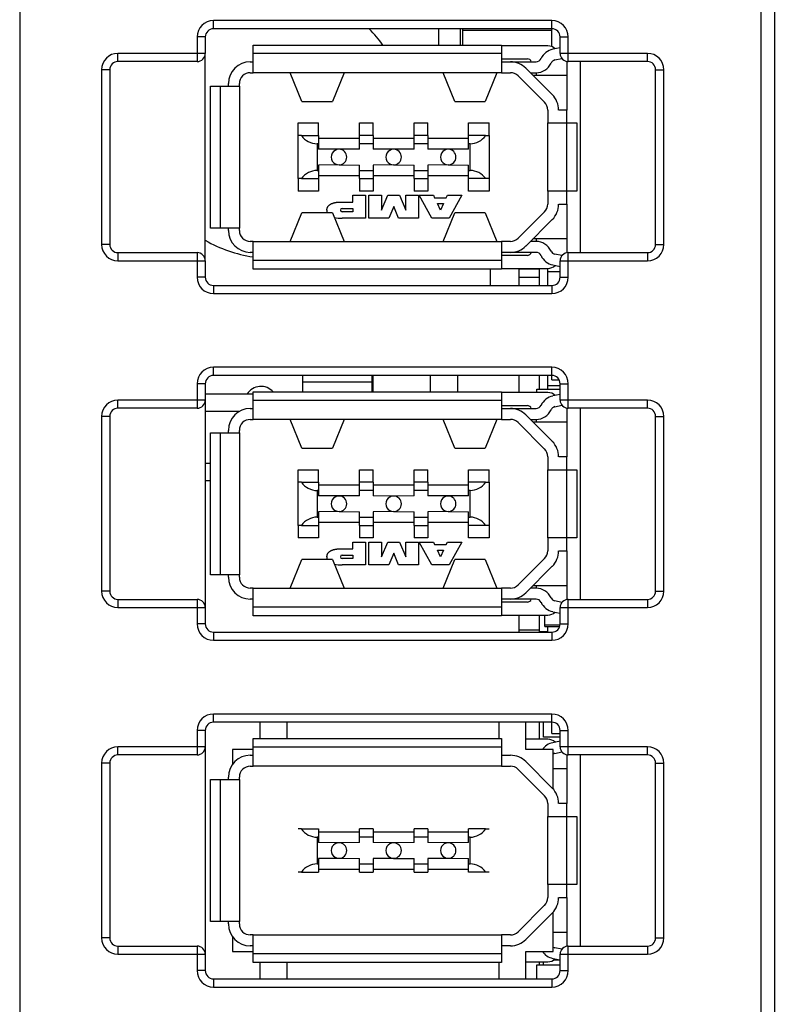
# Model space of a CAD drawing. Units: millimetres. Extents: x 0 to 420, y 0 to 297.
# Drawn here: x 153 to 164, y 125 to 140 of the extents above; entities that cross this region are included whole.
import ezdxf

# ---------------------------------------------------------------- set-up
doc = ezdxf.new("R2010")
doc.units = ezdxf.units.MM
doc.header["$MEASUREMENT"] = 0
doc.linetypes.add('DASHEDBIDOT', pattern=[12.4, 3, -3, 0.2, -3, 0.2, -3])
doc.layers.add('图层0000', color=7, linetype='Continuous', lineweight=25)

msp = doc.modelspace()

# ---------------------------------------------------------------- linework, layer by layer
at = {"layer": '图层0000', "color": 7, "linetype": 'Continuous', "lineweight": 25}
for p, q in [((152.984, 118.696), (152.984, 191.496)), ((163.837, 191.496), (163.837, 118.696)), ((164.037, 191.496), (164.037, 118.696)), ((152.977, 176.336), (152.977, 118.496)), ((155.817, 139.576), (155.817, 139.696)), ((160.777, 139.696), (155.817, 139.696)), ((160.777, 139.576), (160.777, 139.696)), ((160.777, 139.576), (155.817, 139.576)), ((159.113, 139.576), (159.113, 139.336)), ((159.437, 139.336), (159.437, 139.576)), ((159.471, 139.555), (159.471, 139.576)), ((159.471, 139.336), (159.471, 139.555)), ((159.471, 139.555), (160.775, 139.555)), ((160.775, 139.315), (160.775, 139.576)), ((155.697, 139.456), (155.577, 139.456)), ((155.577, 139.456), (155.577, 139.216)), ((155.697, 139.456), (155.697, 139.216)), ((160.897, 139.456), (161.017, 139.456)), ((160.897, 139.216), (160.897, 139.456)), ((161.017, 139.216), (161.017, 139.456)), ((154.417, 139.096), (154.417, 139.216)), ((155.577, 139.216), (154.417, 139.216)), ((155.697, 139.216), (155.577, 139.216)), ((155.577, 139.216), (155.577, 139.096)), ((155.697, 136.176), (155.697, 139.216)), ((156.397, 139.212), (156.397, 139.336)), ((156.397, 139.336), (160.037, 139.336)), ((160.037, 139.336), (160.037, 139.212)), ((160.717, 139.326), (160.037, 139.326)), ((160.897, 139.298), (160.789, 139.276)), ((161.017, 139.216), (160.897, 139.216)), ((162.177, 139.216), (161.017, 139.216)), ((161.017, 139.096), (161.017, 139.216)), ((162.177, 139.096), (162.177, 139.216)), ((155.577, 139.096), (154.417, 139.096)), ((156.357, 139.092), (156.397, 139.092)), ((156.397, 138.932), (156.397, 139.212)), ((160.037, 139.212), (156.397, 139.212)), ((160.037, 139.212), (160.037, 138.932)), ((160.037, 139.136), (160.417, 139.136)), ((160.037, 139.092), (160.17, 139.092)), ((160.177, 139.092), (160.545, 139.092)), ((160.821, 139.119), (160.924, 139.14)), ((160.997, 139.097), (160.997, 138.385)), ((162.177, 139.096), (161.017, 139.096)), ((161.197, 136.296), (161.197, 139.096)), ((154.297, 138.976), (154.177, 138.976)), ((154.177, 138.976), (154.177, 136.416)), ((154.297, 138.976), (154.297, 136.416)), ((156.357, 138.932), (156.397, 138.932)), ((160.037, 138.932), (156.397, 138.932)), ((157.113, 138.512), (156.941, 138.932)), ((157.732, 138.932), (157.56, 138.512)), ((159.353, 138.512), (159.181, 138.932)), ((159.972, 138.932), (159.8, 138.512)), ((160.037, 138.932), (160.17, 138.932)), ((160.783, 138.612), (160.397, 138.998)), ((160.463, 138.932), (160.545, 138.932)), ((160.545, 138.932), (160.545, 138.896)), ((162.297, 138.976), (162.417, 138.976)), ((162.297, 136.416), (162.297, 138.976)), ((162.417, 136.416), (162.417, 138.976)), ((160.284, 138.885), (160.67, 138.499)), ((160.499, 138.896), (160.997, 138.896)), ((155.773, 138.736), (155.917, 138.736)), ((155.773, 136.656), (155.773, 138.736)), ((155.917, 138.736), (156.197, 138.736)), ((155.917, 138.736), (155.917, 136.656)), ((156.037, 138.736), (156.037, 138.772)), ((156.197, 138.736), (156.197, 138.772)), ((156.197, 138.736), (156.197, 136.656)), ((157.113, 138.512), (157.56, 138.512)), ((159.353, 138.512), (159.8, 138.512)), ((160.717, 138.385), (160.717, 138.196)), ((160.997, 138.385), (160.877, 138.385)), ((160.997, 138.196), (160.997, 138.385)), ((157.057, 138.196), (157.357, 138.196)), ((157.057, 138.012), (157.057, 138.196)), ((157.357, 138.012), (157.357, 138.196)), ((157.957, 138.196), (158.157, 138.196)), ((157.957, 138.012), (157.957, 138.196)), ((158.157, 138.012), (158.157, 138.196)), ((158.757, 138.196), (158.957, 138.196)), ((158.757, 138.012), (158.757, 138.196)), ((158.957, 138.012), (158.957, 138.196)), ((159.557, 138.196), (159.857, 138.196)), ((159.557, 138.012), (159.557, 138.196)), ((159.857, 138.012), (159.857, 138.196)), ((160.717, 137.196), (160.717, 138.196)), ((160.717, 138.196), (160.997, 138.196)), ((160.997, 138.196), (161.141, 138.196)), ((160.997, 137.196), (160.997, 138.196)), ((161.141, 138.196), (161.141, 137.196)), ((157.057, 137.38), (157.057, 138.012)), ((157.107, 138.012), (157.057, 138.012)), ((157.107, 138.012), (157.357, 138.012)), ((157.357, 138.012), (157.357, 137.892)), ((157.357, 137.972), (157.957, 137.972)), ((157.957, 137.892), (157.957, 138.012)), ((158.157, 138.012), (157.957, 138.012)), ((158.157, 138.012), (158.157, 137.892)), ((158.157, 137.972), (158.757, 137.972)), ((158.757, 137.892), (158.757, 138.012)), ((158.957, 138.012), (158.757, 138.012)), ((158.957, 138.012), (158.957, 137.892)), ((158.957, 137.972), (159.557, 137.972)), ((159.557, 137.892), (159.557, 138.012)), ((159.806, 138.012), (159.557, 138.012)), ((159.806, 138.012), (159.857, 138.012)), ((159.857, 138.012), (159.857, 137.38)), ((157.357, 137.892), (157.337, 137.892)), ((157.337, 137.892), (157.337, 137.5)), ((157.357, 137.892), (157.357, 137.812)), ((157.657, 137.811), (157.357, 137.812)), ((157.957, 137.812), (157.657, 137.811)), ((157.957, 137.812), (157.957, 137.892)), ((158.157, 137.892), (157.957, 137.892)), ((158.157, 137.892), (158.157, 137.812)), ((158.457, 137.81), (158.157, 137.812)), ((158.757, 137.812), (158.457, 137.81)), ((158.757, 137.812), (158.757, 137.892)), ((158.957, 137.892), (158.757, 137.892)), ((158.957, 137.892), (158.957, 137.812)), ((159.257, 137.811), (158.957, 137.812)), ((159.557, 137.812), (159.257, 137.811)), ((159.557, 137.812), (159.557, 137.892)), ((159.577, 137.892), (159.557, 137.892)), ((159.577, 137.5), (159.577, 137.892)), ((157.337, 137.5), (157.357, 137.5)), ((157.657, 137.581), (157.357, 137.58)), ((157.357, 137.58), (157.357, 137.5)), ((157.357, 137.5), (157.357, 137.38)), ((157.657, 137.582), (157.957, 137.58)), ((157.957, 137.5), (157.957, 137.58)), ((157.957, 137.38), (157.957, 137.5)), ((157.957, 137.5), (158.157, 137.5)), ((158.457, 137.581), (158.157, 137.58)), ((158.157, 137.58), (158.157, 137.5)), ((158.157, 137.5), (158.157, 137.38)), ((158.457, 137.581), (158.757, 137.58)), ((158.757, 137.5), (158.757, 137.58)), ((158.757, 137.38), (158.757, 137.5)), ((158.757, 137.5), (158.957, 137.5)), ((159.257, 137.581), (158.957, 137.58)), ((158.957, 137.58), (158.957, 137.5)), ((158.957, 137.5), (158.957, 137.38)), ((159.257, 137.582), (159.557, 137.58)), ((159.557, 137.5), (159.557, 137.58)), ((159.557, 137.38), (159.557, 137.5)), ((159.557, 137.5), (159.577, 137.5)), ((157.057, 137.38), (157.057, 137.196)), ((157.107, 137.38), (157.057, 137.38)), ((157.107, 137.38), (157.357, 137.38)), ((157.957, 137.42), (157.357, 137.42)), ((157.357, 137.38), (157.357, 137.196)), ((157.957, 137.38), (157.957, 137.196)), ((157.957, 137.38), (158.157, 137.38)), ((158.757, 137.42), (158.157, 137.42)), ((158.157, 137.38), (158.157, 137.196)), ((158.757, 137.38), (158.757, 137.196)), ((158.757, 137.38), (158.957, 137.38)), ((159.557, 137.42), (158.957, 137.42)), ((158.957, 137.38), (158.957, 137.196)), ((159.557, 137.196), (159.557, 137.38)), ((159.806, 137.38), (159.557, 137.38)), ((159.857, 137.38), (159.806, 137.38)), ((159.857, 137.38), (159.857, 137.196)), ((157.357, 137.196), (157.057, 137.196)), ((158.157, 137.196), (157.957, 137.196)), ((158.957, 137.196), (158.757, 137.196)), ((159.857, 137.196), (159.557, 137.196)), ((160.717, 137.196), (160.717, 137.006)), ((160.997, 137.196), (160.717, 137.196)), ((160.997, 137.006), (160.997, 137.196)), ((161.141, 137.196), (160.997, 137.196)), ((157.859, 137.038), (157.859, 137.136)), ((157.859, 137.136), (158.045, 137.136)), ((158.045, 137.136), (158.045, 136.8)), ((158.095, 136.8), (158.095, 137.136)), ((158.095, 137.136), (158.28, 137.136)), ((158.28, 137.136), (158.28, 136.919)), ((158.28, 136.919), (158.372, 137.136)), ((158.372, 137.136), (158.543, 137.136)), ((158.543, 137.136), (158.635, 136.919)), ((158.635, 136.919), (158.635, 137.136)), ((158.635, 137.136), (158.82, 137.136)), ((158.82, 137.136), (158.82, 136.8)), ((159.017, 136.8), (158.83, 137.136)), ((158.83, 137.136), (159.041, 137.136)), ((159.041, 137.136), (159.058, 137.1)), ((159.058, 137.1), (159.229, 137.1)), ((159.229, 137.1), (159.246, 137.136)), ((159.246, 137.136), (159.457, 137.136)), ((159.457, 137.136), (159.27, 136.8)), ((157.703, 137.038), (157.859, 137.038)), ((157.703, 136.944), (157.859, 136.944)), ((157.859, 136.944), (157.859, 136.894)), ((158.458, 136.974), (158.387, 136.8)), ((158.528, 136.8), (158.458, 136.974)), ((159.144, 136.919), (159.099, 137.015)), ((159.099, 137.015), (159.189, 137.015)), ((159.189, 137.015), (159.144, 136.919)), ((160.877, 137.006), (160.997, 137.006)), ((160.997, 137.006), (160.997, 136.294)), ((156.941, 136.46), (157.113, 136.88)), ((157.56, 136.88), (157.113, 136.88)), ((157.56, 136.88), (157.732, 136.46)), ((157.859, 136.894), (157.703, 136.894)), ((158.045, 136.8), (157.703, 136.8)), ((158.387, 136.8), (158.095, 136.8)), ((158.82, 136.8), (158.528, 136.8)), ((159.27, 136.8), (159.017, 136.8)), ((159.181, 136.46), (159.353, 136.88)), ((159.8, 136.88), (159.353, 136.88)), ((159.8, 136.88), (159.972, 136.46)), ((160.67, 136.893), (160.284, 136.507)), ((160.397, 136.393), (160.783, 136.78)), ((155.917, 136.656), (155.773, 136.656)), ((156.197, 136.656), (155.917, 136.656)), ((156.037, 136.62), (156.037, 136.656)), ((156.197, 136.62), (156.197, 136.656)), ((160.997, 136.496), (160.499, 136.496)), ((160.545, 136.496), (160.545, 136.46)), ((154.297, 136.416), (154.177, 136.416)), ((156.397, 136.46), (156.357, 136.46)), ((156.397, 136.18), (156.397, 136.46)), ((156.397, 136.46), (160.037, 136.46)), ((160.17, 136.46), (160.037, 136.46)), ((160.037, 136.46), (160.037, 136.18)), ((160.545, 136.46), (160.463, 136.46)), ((162.297, 136.416), (162.417, 136.416)), ((154.417, 136.296), (154.417, 136.176)), ((154.417, 136.296), (155.577, 136.296)), ((155.577, 136.296), (155.577, 136.176)), ((156.397, 136.3), (156.357, 136.3)), ((160.17, 136.3), (160.037, 136.3)), ((160.417, 136.256), (160.037, 136.256)), ((160.545, 136.3), (160.177, 136.3)), ((160.924, 136.252), (160.821, 136.272)), ((161.017, 136.296), (162.177, 136.296)), ((161.017, 136.176), (161.017, 136.296)), ((162.177, 136.296), (162.177, 136.176)), ((154.417, 136.176), (155.577, 136.176)), ((155.577, 136.176), (155.697, 136.176)), ((155.577, 136.176), (155.577, 135.936)), ((155.697, 136.176), (155.697, 135.936)), ((156.397, 136.056), (156.397, 136.18)), ((160.037, 136.18), (156.397, 136.18)), ((160.037, 136.056), (156.397, 136.056)), ((159.875, 135.816), (159.875, 136.056)), ((160.037, 136.18), (160.037, 136.056)), ((160.037, 136.066), (160.717, 136.066)), ((160.295, 135.939), (160.295, 136.057)), ((160.295, 136.057), (160.595, 136.057)), ((160.595, 135.816), (160.595, 136.066)), ((160.715, 136.018), (160.715, 136.066)), ((160.789, 136.115), (160.897, 136.094)), ((160.897, 135.936), (160.897, 136.176)), ((160.897, 136.176), (161.017, 136.176)), ((161.017, 135.936), (161.017, 136.176)), ((161.017, 136.176), (162.177, 136.176)), ((155.697, 135.936), (155.577, 135.936)), ((160.295, 135.816), (160.295, 135.939)), ((160.295, 135.939), (160.595, 135.939)), ((160.715, 135.816), (160.715, 136.018)), ((160.715, 136.018), (160.897, 136.018)), ((160.897, 135.936), (161.017, 135.936)), ((155.817, 135.816), (155.817, 135.696)), ((155.817, 135.816), (160.777, 135.816)), ((160.777, 135.816), (160.777, 135.696)), ((155.817, 135.696), (160.777, 135.696)), ((155.817, 134.496), (155.817, 134.616)), ((160.777, 134.616), (155.817, 134.616)), ((160.777, 134.496), (160.777, 134.616)), ((160.777, 134.496), (155.817, 134.496)), ((157.121, 134.496), (157.121, 134.404)), ((158.137, 134.496), (158.137, 134.404)), ((158.157, 134.256), (158.157, 134.496)), ((158.997, 134.256), (158.997, 134.496)), ((159.397, 134.256), (159.397, 134.496)), ((160.295, 134.246), (160.295, 134.496)), ((160.595, 134.295), (160.595, 134.496)), ((160.715, 134.35), (160.715, 134.496)), ((160.775, 134.432), (160.775, 134.496)), ((155.697, 134.376), (155.577, 134.376)), ((155.577, 134.376), (155.577, 134.136)), ((155.697, 134.376), (155.697, 134.136)), ((157.121, 134.404), (157.121, 134.256)), ((157.121, 134.404), (158.137, 134.404)), ((158.137, 134.404), (158.137, 134.256)), ((160.715, 134.295), (160.715, 134.35)), ((160.715, 134.35), (160.897, 134.35)), ((160.775, 134.432), (160.883, 134.432)), ((160.897, 134.376), (161.017, 134.376)), ((160.897, 134.136), (160.897, 134.376)), ((161.017, 134.136), (161.017, 134.376)), ((156.397, 134.224), (155.697, 134.224)), ((156.397, 134.132), (156.397, 134.256)), ((156.397, 134.256), (160.037, 134.256)), ((160.037, 134.256), (160.037, 134.132)), ((160.717, 134.246), (160.037, 134.246)), ((160.555, 134.246), (160.555, 134.295)), ((160.555, 134.295), (160.897, 134.295)), ((160.897, 134.218), (160.789, 134.196)), ((154.417, 134.016), (154.417, 134.136)), ((155.577, 134.136), (154.417, 134.136)), ((155.697, 134.136), (155.577, 134.136)), ((155.577, 134.136), (155.577, 134.016)), ((155.697, 134.136), (155.697, 131.096)), ((156.397, 133.852), (156.397, 134.132)), ((160.037, 134.132), (156.397, 134.132)), ((160.037, 134.132), (160.037, 133.852)), ((160.037, 134.056), (160.417, 134.056)), ((160.821, 134.039), (160.924, 134.06)), ((161.017, 134.136), (160.897, 134.136)), ((162.177, 134.136), (161.017, 134.136)), ((161.017, 134.016), (161.017, 134.136)), ((162.177, 134.016), (162.177, 134.136)), ((154.297, 133.896), (154.177, 133.896)), ((154.177, 133.896), (154.177, 131.336)), ((154.297, 133.896), (154.297, 131.336)), ((155.577, 134.016), (154.417, 134.016)), ((156.195, 133.968), (155.697, 133.968)), ((156.357, 134.012), (156.397, 134.012)), ((160.037, 134.012), (160.17, 134.012)), ((160.177, 134.012), (160.545, 134.012)), ((160.783, 133.532), (160.397, 133.918)), ((160.997, 134.017), (160.997, 133.305)), ((162.177, 134.016), (161.017, 134.016)), ((161.197, 131.216), (161.197, 134.016)), ((162.297, 133.896), (162.417, 133.896)), ((162.297, 131.336), (162.297, 133.896)), ((162.417, 131.336), (162.417, 133.896)), ((156.357, 133.852), (156.397, 133.852)), ((160.037, 133.852), (156.397, 133.852)), ((157.113, 133.432), (156.941, 133.852)), ((157.732, 133.852), (157.56, 133.432)), ((159.353, 133.432), (159.181, 133.852)), ((159.972, 133.852), (159.8, 133.432)), ((160.037, 133.852), (160.17, 133.852)), ((160.284, 133.805), (160.67, 133.419)), ((160.463, 133.852), (160.545, 133.852)), ((160.499, 133.816), (160.997, 133.816)), ((160.545, 133.852), (160.545, 133.816)), ((155.773, 133.656), (155.917, 133.656)), ((155.773, 131.576), (155.773, 133.656)), ((155.917, 133.656), (156.197, 133.656)), ((155.917, 133.656), (155.917, 131.576)), ((156.037, 133.656), (156.037, 133.692)), ((156.197, 133.656), (156.197, 133.692)), ((156.197, 133.656), (156.197, 131.576)), ((157.113, 133.432), (157.56, 133.432)), ((159.353, 133.432), (159.8, 133.432)), ((160.717, 133.305), (160.717, 133.116)), ((160.997, 133.305), (160.877, 133.305)), ((160.997, 133.116), (160.997, 133.305)), ((155.773, 133.208), (155.697, 133.208)), ((157.057, 133.116), (157.357, 133.116)), ((157.057, 132.932), (157.057, 133.116)), ((157.357, 132.932), (157.357, 133.116)), ((157.957, 133.116), (158.157, 133.116)), ((157.957, 132.932), (157.957, 133.116)), ((158.157, 132.932), (158.157, 133.116)), ((158.757, 133.116), (158.957, 133.116)), ((158.757, 132.932), (158.757, 133.116)), ((158.957, 132.932), (158.957, 133.116)), ((159.557, 133.116), (159.857, 133.116)), ((159.557, 132.932), (159.557, 133.116)), ((159.857, 132.932), (159.857, 133.116)), ((160.717, 132.116), (160.717, 133.116)), ((160.717, 133.116), (160.997, 133.116)), ((160.997, 133.116), (161.141, 133.116)), ((160.997, 132.116), (160.997, 133.116)), ((161.141, 133.116), (161.141, 132.116)), ((155.773, 132.952), (155.697, 132.952)), ((157.057, 132.3), (157.057, 132.932)), ((157.107, 132.932), (157.057, 132.932)), ((157.107, 132.932), (157.357, 132.932)), ((157.357, 132.932), (157.357, 132.812)), ((157.357, 132.892), (157.957, 132.892)), ((157.957, 132.812), (157.957, 132.932)), ((158.157, 132.932), (157.957, 132.932)), ((158.157, 132.932), (158.157, 132.812)), ((158.157, 132.892), (158.757, 132.892)), ((158.757, 132.812), (158.757, 132.932)), ((158.957, 132.932), (158.757, 132.932)), ((158.957, 132.932), (158.957, 132.812)), ((158.957, 132.892), (159.557, 132.892)), ((159.557, 132.812), (159.557, 132.932)), ((159.806, 132.932), (159.557, 132.932)), ((159.806, 132.932), (159.857, 132.932)), ((159.857, 132.932), (159.857, 132.3)), ((157.357, 132.812), (157.337, 132.812)), ((157.337, 132.812), (157.337, 132.42)), ((157.357, 132.812), (157.357, 132.732)), ((157.657, 132.731), (157.357, 132.732)), ((157.957, 132.732), (157.657, 132.731)), ((157.957, 132.732), (157.957, 132.812)), ((158.157, 132.812), (157.957, 132.812)), ((158.157, 132.812), (158.157, 132.732)), ((158.457, 132.73), (158.157, 132.732)), ((158.757, 132.732), (158.457, 132.73)), ((158.757, 132.732), (158.757, 132.812)), ((158.957, 132.812), (158.757, 132.812)), ((158.957, 132.812), (158.957, 132.732)), ((159.257, 132.731), (158.957, 132.732)), ((159.557, 132.732), (159.257, 132.731)), ((159.557, 132.732), (159.557, 132.812)), ((159.577, 132.812), (159.557, 132.812)), ((159.577, 132.42), (159.577, 132.812)), ((157.657, 132.501), (157.357, 132.5)), ((157.357, 132.5), (157.357, 132.42)), ((157.657, 132.502), (157.957, 132.5)), ((157.957, 132.42), (157.957, 132.5)), ((158.457, 132.501), (158.157, 132.5)), ((158.157, 132.5), (158.157, 132.42)), ((158.457, 132.501), (158.757, 132.5)), ((158.757, 132.42), (158.757, 132.5)), ((159.257, 132.501), (158.957, 132.5)), ((158.957, 132.5), (158.957, 132.42)), ((159.257, 132.502), (159.557, 132.5)), ((159.557, 132.42), (159.557, 132.5)), ((157.057, 132.3), (157.057, 132.116)), ((157.107, 132.3), (157.057, 132.3)), ((157.107, 132.3), (157.357, 132.3)), ((157.337, 132.42), (157.357, 132.42)), ((157.357, 132.42), (157.357, 132.3)), ((157.957, 132.34), (157.357, 132.34)), ((157.357, 132.3), (157.357, 132.116)), ((157.957, 132.3), (157.957, 132.42)), ((157.957, 132.42), (158.157, 132.42)), ((157.957, 132.3), (157.957, 132.116)), ((157.957, 132.3), (158.157, 132.3)), ((158.157, 132.42), (158.157, 132.3)), ((158.757, 132.34), (158.157, 132.34)), ((158.157, 132.3), (158.157, 132.116)), ((158.757, 132.3), (158.757, 132.42)), ((158.757, 132.42), (158.957, 132.42)), ((158.757, 132.3), (158.757, 132.116)), ((158.757, 132.3), (158.957, 132.3)), ((158.957, 132.42), (158.957, 132.3)), ((159.557, 132.34), (158.957, 132.34)), ((158.957, 132.3), (158.957, 132.116)), ((159.557, 132.3), (159.557, 132.42)), ((159.557, 132.42), (159.577, 132.42)), ((159.557, 132.116), (159.557, 132.3)), ((159.806, 132.3), (159.557, 132.3)), ((159.857, 132.3), (159.806, 132.3)), ((159.857, 132.3), (159.857, 132.116)), ((157.357, 132.116), (157.057, 132.116)), ((157.859, 131.958), (157.859, 132.056)), ((157.859, 132.056), (158.045, 132.056)), ((158.157, 132.116), (157.957, 132.116)), ((158.045, 132.056), (158.045, 131.72)), ((158.095, 131.72), (158.095, 132.056)), ((158.095, 132.056), (158.28, 132.056)), ((158.28, 132.056), (158.28, 131.839)), ((158.28, 131.839), (158.372, 132.056)), ((158.372, 132.056), (158.543, 132.056)), ((158.543, 132.056), (158.635, 131.839)), ((158.635, 131.839), (158.635, 132.056)), ((158.635, 132.056), (158.82, 132.056)), ((158.957, 132.116), (158.757, 132.116)), ((158.82, 132.056), (158.82, 131.72)), ((159.017, 131.72), (158.83, 132.056)), ((158.83, 132.056), (159.041, 132.056)), ((159.041, 132.056), (159.058, 132.02)), ((159.058, 132.02), (159.229, 132.02)), ((159.229, 132.02), (159.246, 132.056)), ((159.246, 132.056), (159.457, 132.056)), ((159.457, 132.056), (159.27, 131.72)), ((159.857, 132.116), (159.557, 132.116)), ((160.717, 132.116), (160.717, 131.926)), ((160.997, 132.116), (160.717, 132.116)), ((160.997, 131.926), (160.997, 132.116)), ((161.141, 132.116), (160.997, 132.116)), ((157.703, 131.958), (157.859, 131.958)), ((157.703, 131.864), (157.859, 131.864)), ((157.859, 131.864), (157.859, 131.814)), ((158.458, 131.894), (158.387, 131.72)), ((158.528, 131.72), (158.458, 131.894)), ((159.144, 131.839), (159.099, 131.935)), ((159.099, 131.935), (159.189, 131.935)), ((159.189, 131.935), (159.144, 131.839)), ((160.877, 131.926), (160.997, 131.926)), ((160.997, 131.926), (160.997, 131.214)), ((156.941, 131.38), (157.113, 131.8)), ((157.56, 131.8), (157.113, 131.8)), ((157.56, 131.8), (157.732, 131.38)), ((157.859, 131.814), (157.703, 131.814)), ((158.045, 131.72), (157.703, 131.72)), ((158.387, 131.72), (158.095, 131.72)), ((158.82, 131.72), (158.528, 131.72)), ((159.27, 131.72), (159.017, 131.72)), ((159.181, 131.38), (159.353, 131.8)), ((159.8, 131.8), (159.353, 131.8)), ((159.8, 131.8), (159.972, 131.38)), ((160.67, 131.813), (160.284, 131.427)), ((155.917, 131.576), (155.773, 131.576)), ((156.197, 131.576), (155.917, 131.576)), ((156.037, 131.54), (156.037, 131.576)), ((156.197, 131.54), (156.197, 131.576)), ((160.397, 131.313), (160.783, 131.7)), ((154.297, 131.336), (154.177, 131.336)), ((156.397, 131.38), (156.357, 131.38)), ((156.397, 131.1), (156.397, 131.38)), ((156.397, 131.38), (160.037, 131.38)), ((160.17, 131.38), (160.037, 131.38)), ((160.037, 131.38), (160.037, 131.1)), ((160.545, 131.38), (160.463, 131.38)), ((160.997, 131.416), (160.499, 131.416)), ((160.545, 131.416), (160.545, 131.38)), ((162.297, 131.336), (162.417, 131.336)), ((154.417, 131.216), (154.417, 131.096)), ((154.417, 131.216), (155.577, 131.216)), ((155.577, 131.216), (155.577, 131.096)), ((156.397, 131.22), (156.357, 131.22)), ((160.17, 131.22), (160.037, 131.22)), ((160.417, 131.176), (160.037, 131.176)), ((160.545, 131.22), (160.177, 131.22)), ((160.924, 131.172), (160.821, 131.192)), ((161.017, 131.216), (162.177, 131.216)), ((161.017, 131.096), (161.017, 131.216)), ((162.177, 131.216), (162.177, 131.096)), ((154.417, 131.096), (155.577, 131.096)), ((155.577, 131.096), (155.697, 131.096)), ((155.577, 131.096), (155.577, 130.856)), ((155.697, 131.096), (155.697, 130.856)), ((156.397, 130.976), (156.397, 131.1)), ((160.037, 131.1), (156.397, 131.1)), ((160.037, 131.1), (160.037, 130.976)), ((160.789, 131.035), (160.897, 131.014)), ((160.897, 130.856), (160.897, 131.096)), ((160.897, 131.096), (161.017, 131.096)), ((161.017, 130.856), (161.017, 131.096)), ((161.017, 131.096), (162.177, 131.096)), ((155.697, 130.856), (155.577, 130.856)), ((160.037, 130.976), (156.397, 130.976)), ((160.037, 130.986), (160.717, 130.986)), ((160.295, 130.771), (160.295, 130.986)), ((160.595, 130.744), (160.595, 130.986)), ((160.674, 130.841), (160.674, 130.986)), ((160.897, 130.856), (161.017, 130.856)), ((155.817, 130.736), (155.817, 130.616)), ((155.817, 130.736), (160.777, 130.736)), ((160.295, 130.736), (160.295, 130.771)), ((160.295, 130.771), (160.595, 130.771)), ((160.595, 130.744), (160.715, 130.744)), ((160.674, 130.82), (160.674, 130.841)), ((160.674, 130.841), (160.896, 130.841)), ((160.674, 130.82), (160.891, 130.82)), ((160.674, 130.739), (160.674, 130.744)), ((160.674, 130.736), (160.674, 130.739)), ((160.715, 130.736), (160.715, 130.82)), ((160.777, 130.736), (160.777, 130.616)), ((155.817, 130.616), (160.777, 130.616)), ((155.817, 129.416), (155.817, 129.536)), ((160.777, 129.536), (155.817, 129.536)), ((156.497, 129.416), (155.817, 129.416)), ((156.497, 129.416), (156.497, 129.176)), ((156.897, 129.416), (156.497, 129.416)), ((159.997, 129.416), (156.897, 129.416)), ((156.897, 129.176), (156.897, 129.416)), ((159.997, 129.416), (159.997, 129.176)), ((160.397, 129.416), (159.997, 129.416)), ((160.777, 129.416), (160.397, 129.416)), ((160.397, 129.016), (160.397, 129.416)), ((160.595, 129.166), (160.595, 129.416)), ((160.653, 129.195), (160.653, 129.416)), ((160.775, 129.251), (160.775, 129.416)), ((160.777, 129.416), (160.777, 129.536)), ((155.697, 129.296), (155.577, 129.296)), ((155.577, 129.296), (155.577, 129.056)), ((155.697, 129.296), (155.697, 129.056)), ((160.897, 129.296), (161.017, 129.296)), ((160.897, 129.056), (160.897, 129.296)), ((161.017, 129.056), (161.017, 129.296)), ((156.397, 129.052), (156.397, 129.176)), ((156.397, 129.176), (160.037, 129.176)), ((160.037, 129.176), (160.037, 129.052)), ((160.717, 129.166), (160.397, 129.166)), ((160.897, 129.195), (160.653, 129.195)), ((160.775, 129.251), (160.897, 129.251)), ((160.897, 129.138), (160.789, 129.116)), ((154.417, 128.936), (154.417, 129.056)), ((155.577, 129.056), (154.417, 129.056)), ((155.697, 129.056), (155.577, 129.056)), ((155.577, 129.056), (155.577, 128.936)), ((155.697, 129.056), (155.697, 126.016)), ((156.097, 129.016), (156.097, 128.798)), ((156.397, 129.016), (156.097, 129.016)), ((156.397, 128.772), (156.397, 129.052)), ((160.037, 129.052), (156.397, 129.052)), ((160.037, 129.052), (160.037, 128.772)), ((160.797, 129.016), (160.397, 129.016)), ((160.797, 128.437), (160.797, 129.016)), ((160.821, 128.959), (160.924, 128.98)), ((161.017, 129.056), (160.897, 129.056)), ((162.177, 129.056), (161.017, 129.056)), ((161.017, 128.936), (161.017, 129.056)), ((162.177, 128.936), (162.177, 129.056)), ((155.577, 128.936), (154.417, 128.936)), ((156.357, 128.932), (156.397, 128.932)), ((160.037, 128.932), (160.17, 128.932)), ((160.783, 128.452), (160.397, 128.838)), ((160.997, 128.937), (160.997, 128.225)), ((162.177, 128.936), (161.017, 128.936)), ((161.197, 126.136), (161.197, 128.936)), ((154.297, 128.816), (154.177, 128.816)), ((154.177, 128.816), (154.177, 126.256)), ((154.297, 128.816), (154.297, 126.256)), ((156.357, 128.772), (156.397, 128.772)), ((160.037, 128.772), (156.397, 128.772)), ((160.037, 128.772), (160.17, 128.772)), ((160.284, 128.725), (160.67, 128.339)), ((160.797, 128.736), (160.997, 128.736)), ((162.297, 128.816), (162.417, 128.816)), ((162.297, 126.256), (162.297, 128.816)), ((162.417, 126.256), (162.417, 128.816)), ((155.773, 128.576), (155.917, 128.576)), ((155.773, 126.496), (155.773, 128.576)), ((155.917, 128.576), (156.197, 128.576)), ((155.917, 128.576), (155.917, 126.496)), ((156.037, 128.576), (156.037, 128.612)), ((156.197, 128.576), (156.197, 128.612)), ((156.197, 128.576), (156.197, 126.496)), ((160.717, 128.225), (160.717, 128.036)), ((160.997, 128.225), (160.877, 128.225)), ((160.997, 128.036), (160.997, 128.225)), ((160.717, 127.036), (160.717, 128.036)), ((160.717, 128.036), (160.997, 128.036)), ((160.997, 128.036), (161.141, 128.036)), ((160.997, 127.036), (160.997, 128.036)), ((161.141, 128.036), (161.141, 127.036)), ((157.107, 127.852), (157.057, 127.852)), ((157.107, 127.852), (157.357, 127.852)), ((157.357, 127.852), (157.357, 127.732)), ((157.957, 127.732), (157.957, 127.852)), ((158.157, 127.852), (157.957, 127.852)), ((158.157, 127.852), (158.157, 127.732)), ((158.757, 127.732), (158.757, 127.852)), ((158.957, 127.852), (158.757, 127.852)), ((158.957, 127.852), (158.957, 127.732)), ((159.557, 127.732), (159.557, 127.852)), ((159.806, 127.852), (159.557, 127.852)), ((159.806, 127.852), (159.857, 127.852)), ((157.357, 127.732), (157.337, 127.732)), ((157.337, 127.732), (157.337, 127.34)), ((157.357, 127.812), (157.957, 127.812)), ((157.357, 127.732), (157.357, 127.652)), ((157.957, 127.652), (157.957, 127.732)), ((158.157, 127.732), (157.957, 127.732)), ((158.157, 127.812), (158.757, 127.812)), ((158.157, 127.732), (158.157, 127.652)), ((158.757, 127.652), (158.757, 127.732)), ((158.957, 127.732), (158.757, 127.732)), ((158.957, 127.812), (159.557, 127.812)), ((158.957, 127.732), (158.957, 127.652)), ((159.557, 127.652), (159.557, 127.732)), ((159.577, 127.732), (159.557, 127.732)), ((159.577, 127.34), (159.577, 127.732)), ((157.657, 127.651), (157.357, 127.652)), ((157.957, 127.652), (157.657, 127.651)), ((158.457, 127.65), (158.157, 127.652)), ((158.757, 127.652), (158.457, 127.65)), ((159.257, 127.651), (158.957, 127.652)), ((159.557, 127.652), (159.257, 127.651)), ((157.657, 127.421), (157.357, 127.42)), ((157.357, 127.42), (157.357, 127.34)), ((157.657, 127.422), (157.957, 127.42)), ((157.957, 127.34), (157.957, 127.42)), ((158.457, 127.421), (158.157, 127.42)), ((158.157, 127.42), (158.157, 127.34)), ((158.457, 127.421), (158.757, 127.42)), ((158.757, 127.34), (158.757, 127.42)), ((159.257, 127.421), (158.957, 127.42)), ((158.957, 127.42), (158.957, 127.34)), ((159.257, 127.422), (159.557, 127.42)), ((159.557, 127.34), (159.557, 127.42)), ((157.337, 127.34), (157.357, 127.34)), ((157.357, 127.34), (157.357, 127.22)), ((157.957, 127.26), (157.357, 127.26)), ((157.957, 127.22), (157.957, 127.34)), ((157.957, 127.34), (158.157, 127.34)), ((158.157, 127.34), (158.157, 127.22)), ((158.757, 127.26), (158.157, 127.26)), ((158.757, 127.22), (158.757, 127.34)), ((158.757, 127.34), (158.957, 127.34)), ((158.957, 127.34), (158.957, 127.22)), ((159.557, 127.26), (158.957, 127.26)), ((159.557, 127.22), (159.557, 127.34)), ((159.557, 127.34), (159.577, 127.34)), ((157.107, 127.22), (157.057, 127.22)), ((157.107, 127.22), (157.357, 127.22)), ((157.957, 127.22), (158.157, 127.22)), ((158.757, 127.22), (158.957, 127.22)), ((159.806, 127.22), (159.557, 127.22)), ((159.857, 127.22), (159.806, 127.22)), ((160.717, 127.036), (160.717, 126.846)), ((160.997, 127.036), (160.717, 127.036)), ((160.997, 126.846), (160.997, 127.036)), ((161.141, 127.036), (160.997, 127.036)), ((160.877, 126.846), (160.997, 126.846)), ((160.997, 126.846), (160.997, 126.134)), ((160.67, 126.733), (160.284, 126.347)), ((160.397, 126.233), (160.783, 126.62)), ((160.797, 126.056), (160.797, 126.635)), ((155.917, 126.496), (155.773, 126.496)), ((156.197, 126.496), (155.917, 126.496)), ((156.037, 126.46), (156.037, 126.496)), ((156.197, 126.46), (156.197, 126.496)), ((154.297, 126.256), (154.177, 126.256)), ((156.097, 126.273), (156.097, 126.056)), ((156.397, 126.3), (156.357, 126.3)), ((156.397, 126.02), (156.397, 126.3)), ((156.397, 126.3), (160.037, 126.3)), ((160.17, 126.3), (160.037, 126.3)), ((160.037, 126.3), (160.037, 126.02)), ((160.997, 126.336), (160.797, 126.336)), ((162.297, 126.256), (162.417, 126.256)), ((154.417, 126.136), (154.417, 126.016)), ((154.417, 126.136), (155.577, 126.136)), ((155.577, 126.136), (155.577, 126.016)), ((156.397, 126.14), (156.357, 126.14)), ((160.17, 126.14), (160.037, 126.14)), ((160.924, 126.092), (160.821, 126.112)), ((161.017, 126.136), (162.177, 126.136)), ((161.017, 126.016), (161.017, 126.136)), ((162.177, 126.136), (162.177, 126.016)), ((154.417, 126.016), (155.577, 126.016)), ((155.577, 126.016), (155.697, 126.016)), ((155.577, 126.016), (155.577, 125.776)), ((155.697, 126.016), (155.697, 125.776)), ((156.097, 126.056), (156.397, 126.056)), ((156.397, 125.896), (156.397, 126.02)), ((160.037, 126.02), (156.397, 126.02)), ((160.037, 126.02), (160.037, 125.896)), ((160.397, 125.656), (160.397, 126.056)), ((160.397, 126.056), (160.797, 126.056)), ((160.789, 125.955), (160.897, 125.934)), ((160.897, 125.776), (160.897, 126.016)), ((160.897, 126.016), (161.017, 126.016)), ((161.017, 125.776), (161.017, 126.016)), ((161.017, 126.016), (162.177, 126.016)), ((160.037, 125.896), (156.397, 125.896)), ((156.497, 125.896), (156.497, 125.656)), ((156.897, 125.656), (156.897, 125.896)), ((159.997, 125.896), (159.997, 125.656)), ((160.397, 125.906), (160.717, 125.906)), ((160.555, 125.656), (160.555, 125.862)), ((160.555, 125.862), (160.897, 125.862)), ((160.595, 125.862), (160.595, 125.906)), ((160.655, 125.862), (160.655, 125.906)), ((160.806, 125.933), (160.897, 125.933)), ((155.697, 125.776), (155.577, 125.776)), ((155.817, 125.656), (155.817, 125.536)), ((155.817, 125.656), (156.497, 125.656)), ((156.497, 125.656), (156.897, 125.656)), ((156.897, 125.656), (159.997, 125.656)), ((159.997, 125.656), (160.397, 125.656)), ((160.397, 125.656), (160.777, 125.656)), ((160.777, 125.656), (160.777, 125.536)), ((160.897, 125.776), (161.017, 125.776)), ((155.817, 125.536), (160.777, 125.536))]:
    msp.add_line(p, q, dxfattribs=at)
at = {"layer": '图层0000', "color": 251, "linetype": 'DASHEDBIDOT', "lineweight": 18, "true_color": 0x606060}
for p, q in [((163.837, 191.496), (163.837, 118.696)), ((155.817, 139.576), (155.817, 139.696)), ((160.777, 139.576), (160.777, 139.696)), ((155.697, 139.456), (155.577, 139.456)), ((160.897, 139.456), (161.017, 139.456)), ((154.417, 139.096), (154.417, 139.216)), ((155.697, 139.216), (155.577, 139.216)), ((155.577, 139.216), (155.577, 139.096)), ((161.017, 139.216), (160.897, 139.216)), ((161.017, 139.096), (161.017, 139.216)), ((162.177, 139.096), (162.177, 139.216)), ((160.037, 139.212), (156.397, 139.212)), ((154.297, 138.976), (154.177, 138.976)), ((162.297, 138.976), (162.417, 138.976)), ((155.917, 138.736), (155.917, 136.656)), ((160.997, 137.196), (160.997, 138.196)), ((157.337, 137.892), (157.337, 137.5)), ((157.657, 137.811), (157.357, 137.812)), ((157.957, 137.812), (157.657, 137.811)), ((159.257, 137.811), (158.957, 137.812)), ((159.557, 137.812), (159.257, 137.811)), ((159.577, 137.5), (159.577, 137.892)), ((157.657, 137.581), (157.357, 137.58)), ((157.657, 137.582), (157.957, 137.58)), ((158.457, 137.581), (158.157, 137.58)), ((158.457, 137.581), (158.757, 137.58)), ((159.257, 137.581), (158.957, 137.58)), ((159.257, 137.582), (159.557, 137.58)), ((154.297, 136.416), (154.177, 136.416)), ((162.297, 136.416), (162.417, 136.416)), ((154.417, 136.296), (154.417, 136.176)), ((155.577, 136.296), (155.577, 136.176)), ((161.017, 136.176), (161.017, 136.296)), ((162.177, 136.296), (162.177, 136.176)), ((155.577, 136.176), (155.697, 136.176)), ((160.037, 136.18), (156.397, 136.18)), ((160.897, 136.176), (161.017, 136.176)), ((155.697, 135.936), (155.577, 135.936)), ((160.897, 135.936), (161.017, 135.936)), ((155.817, 135.816), (155.817, 135.696)), ((160.777, 135.816), (160.777, 135.696)), ((155.817, 134.496), (155.817, 134.616)), ((160.777, 134.496), (160.777, 134.616)), ((155.697, 134.376), (155.577, 134.376)), ((160.897, 134.376), (161.017, 134.376)), ((154.417, 134.016), (154.417, 134.136)), ((155.697, 134.136), (155.577, 134.136)), ((155.577, 134.136), (155.577, 134.016)), ((160.037, 134.132), (156.397, 134.132)), ((161.017, 134.136), (160.897, 134.136)), ((161.017, 134.016), (161.017, 134.136)), ((162.177, 134.016), (162.177, 134.136)), ((154.297, 133.896), (154.177, 133.896)), ((162.297, 133.896), (162.417, 133.896)), ((155.917, 133.656), (155.917, 131.576)), ((160.997, 132.116), (160.997, 133.116)), ((157.337, 132.812), (157.337, 132.42)), ((157.657, 132.731), (157.357, 132.732)), ((157.957, 132.732), (157.657, 132.731)), ((159.257, 132.731), (158.957, 132.732)), ((159.557, 132.732), (159.257, 132.731)), ((159.577, 132.42), (159.577, 132.812)), ((157.657, 132.501), (157.357, 132.5)), ((157.657, 132.502), (157.957, 132.5)), ((158.457, 132.501), (158.157, 132.5)), ((158.457, 132.501), (158.757, 132.5)), ((159.257, 132.501), (158.957, 132.5)), ((159.257, 132.502), (159.557, 132.5)), ((154.297, 131.336), (154.177, 131.336)), ((162.297, 131.336), (162.417, 131.336)), ((154.417, 131.216), (154.417, 131.096)), ((155.577, 131.216), (155.577, 131.096)), ((161.017, 131.096), (161.017, 131.216)), ((162.177, 131.216), (162.177, 131.096)), ((155.577, 131.096), (155.697, 131.096)), ((160.037, 131.1), (156.397, 131.1)), ((160.897, 131.096), (161.017, 131.096)), ((155.697, 130.856), (155.577, 130.856)), ((160.897, 130.856), (161.017, 130.856)), ((155.817, 130.736), (155.817, 130.616)), ((160.777, 130.736), (160.777, 130.616)), ((155.817, 129.416), (155.817, 129.536)), ((160.777, 129.416), (160.777, 129.536)), ((155.697, 129.296), (155.577, 129.296)), ((160.897, 129.296), (161.017, 129.296)), ((154.417, 128.936), (154.417, 129.056)), ((155.697, 129.056), (155.577, 129.056)), ((155.577, 129.056), (155.577, 128.936)), ((160.037, 129.052), (156.397, 129.052)), ((161.017, 129.056), (160.897, 129.056)), ((161.017, 128.936), (161.017, 129.056)), ((162.177, 128.936), (162.177, 129.056)), ((154.297, 128.816), (154.177, 128.816)), ((162.297, 128.816), (162.417, 128.816)), ((155.917, 128.576), (155.917, 126.496)), ((160.997, 127.036), (160.997, 128.036)), ((157.337, 127.732), (157.337, 127.34)), ((159.577, 127.34), (159.577, 127.732)), ((157.657, 127.651), (157.357, 127.652)), ((157.957, 127.652), (157.657, 127.651)), ((159.257, 127.651), (158.957, 127.652)), ((159.557, 127.652), (159.257, 127.651)), ((157.657, 127.421), (157.357, 127.42)), ((157.657, 127.422), (157.957, 127.42)), ((158.457, 127.421), (158.157, 127.42)), ((158.457, 127.421), (158.757, 127.42)), ((159.257, 127.421), (158.957, 127.42)), ((159.257, 127.422), (159.557, 127.42)), ((154.297, 126.256), (154.177, 126.256)), ((162.297, 126.256), (162.417, 126.256)), ((154.417, 126.136), (154.417, 126.016)), ((155.577, 126.136), (155.577, 126.016)), ((161.017, 126.016), (161.017, 126.136)), ((162.177, 126.136), (162.177, 126.016)), ((155.577, 126.016), (155.697, 126.016)), ((160.037, 126.02), (156.397, 126.02)), ((160.897, 126.016), (161.017, 126.016)), ((155.697, 125.776), (155.577, 125.776)), ((155.817, 125.656), (155.817, 125.536)), ((160.777, 125.656), (160.777, 125.536)), ((160.897, 125.776), (161.017, 125.776))]:
    msp.add_line(p, q, dxfattribs=at)
at = {"layer": '图层0000', "color": 7, "linetype": 'Continuous', "lineweight": 25}
for centre, radius, start, end in [((155.817, 139.456), 0.24, 90, 180), ((160.777, 139.456), 0.24, 0, 90), ((155.817, 139.456), 0.12, 90, 180), ((156.684, 138.193), 1.98, 35.2589, 44.3061), ((160.777, 139.456), 0.12, 0, 90), ((154.417, 138.976), 0.24, 90, 180), ((155.577, 139.216), 0.12, 270, 0), ((160.837, 139.04), 0.24, 101.4234, 155.7965), ((160.717, 139.166), 0.16, 47.3051, 90), ((161.017, 139.216), 0.12, 180, 270), ((162.177, 138.976), 0.24, 0, 90), ((154.417, 138.976), 0.12, 90, 180), ((156.357, 138.772), 0.32, 90, 180), ((160.17, 138.772), 0.32, 45, 90), ((160.417, 139.076), 0.0599, 15.3831, 90.1104), ((160.545, 139.172), 0.0798, 269.9245, 335.9679), ((160.545, 139.172), 0.24, 270.0318, 335.8141), ((160.837, 139.041), 0.0799, 101.384, 155.884), ((162.177, 138.976), 0.12, 0, 90), ((156.357, 138.772), 0.16, 90, 180), ((160.17, 138.772), 0.16, 45.0127, 89.9873), ((160.557, 138.386), 0.16, 359.9384, 45.0267), ((160.556, 138.385), 0.32, 0.0209, 44.9791), ((157.336, 138.17), 0.279, 214.7073, 270.0947), ((159.577, 138.172), 0.28, 269.9991, 325.1508), ((157.657, 137.696), 0.114, 90, 270.3036), ((157.657, 137.696), 0.114, 270.3061, 90), ((158.457, 137.696), 0.114, 90, 270.3061), ((158.457, 137.696), 0.114, 270.3061, 89.9999), ((159.257, 137.696), 0.114, 90, 270.3037), ((159.257, 137.696), 0.114, 270.3061, 90), ((157.337, 137.22), 0.28, 89.9991, 145.1508), ((159.577, 137.22), 0.28, 34.8492, 90.0007), ((157.58, 136.917), 0.101, 178.8611, 201.6723), ((157.703, 136.919), 0.025, 90, 180), ((157.703, 136.919), 0.025, 180, 269.9995), ((160.557, 137.006), 0.16, 314.9384, 0.0267), ((160.556, 137.006), 0.32, 315.0209, 359.9791), ((157.693, 137.31), 0.51, 258.1539, 271.1254), ((156.357, 136.62), 0.32, 180, 270), ((156.357, 136.62), 0.16, 180, 270), ((156.684, 138.193), 1.98, 240.074, 261.6439), ((160.17, 136.62), 0.16, 270, 315.0001), ((154.417, 136.416), 0.24, 180, 270), ((154.417, 136.416), 0.12, 180, 270), ((160.17, 136.62), 0.32, 270, 315), ((160.545, 136.22), 0.24, 24.1705, 89.9838), ((162.177, 136.416), 0.12, 270, 0), ((162.177, 136.416), 0.24, 270, 0), ((155.577, 136.176), 0.12, 0, 90), ((160.417, 136.315), 0.0597, 269.8181, 344.77), ((160.545, 136.22), 0.0795, 23.8603, 90.1688), ((160.837, 136.351), 0.24, 204.1874, 258.5926), ((160.837, 136.351), 0.0799, 204.116, 258.616), ((161.017, 136.176), 0.12, 90, 180), ((160.717, 136.226), 0.16, 270, 312.6949), ((155.817, 135.936), 0.24, 180, 270), ((155.817, 135.936), 0.12, 180, 270), ((160.777, 135.936), 0.12, 270, 0), ((160.777, 135.936), 0.24, 270, 0), ((155.817, 134.376), 0.24, 90, 180), ((160.777, 134.376), 0.24, 0, 90), ((155.817, 134.376), 0.12, 90, 180), ((160.777, 134.376), 0.12, 0, 90), ((156.513, 134.096), 0.24, 41.8103, 147.769), ((155.497, 134.096), 0.24, 32.231, 33.8841), ((160.837, 133.96), 0.24, 101.4234, 155.7965), ((160.717, 134.086), 0.16, 47.3051, 90), ((154.417, 133.896), 0.24, 90, 180), ((155.577, 134.136), 0.12, 270, 0), ((160.417, 133.996), 0.0599, 15.3831, 90.1104), ((160.545, 134.092), 0.0798, 269.9245, 335.9679), ((160.837, 133.961), 0.0799, 101.384, 155.884), ((161.017, 134.136), 0.12, 180, 270), ((162.177, 133.896), 0.24, 0, 90), ((154.417, 133.896), 0.12, 90, 180), ((155.497, 134.096), 0.24, 326.1159, 327.769), ((156.357, 133.692), 0.32, 90, 180), ((160.17, 133.692), 0.32, 45, 90), ((160.545, 134.092), 0.24, 270.0318, 335.8141), ((162.177, 133.896), 0.12, 0, 90), ((156.357, 133.692), 0.16, 90, 180), ((160.17, 133.692), 0.16, 45.0127, 89.9873), ((160.556, 133.305), 0.32, 0.0209, 44.9791), ((160.557, 133.306), 0.16, 359.9384, 45.0267), ((155.497, 133.08), 0.24, 32.231, 33.8841), ((155.497, 133.08), 0.24, 326.1159, 327.769), ((157.336, 133.09), 0.279, 214.7073, 270.0947), ((159.577, 133.092), 0.28, 269.9991, 325.1508), ((157.657, 132.616), 0.114, 90, 270.3036), ((157.657, 132.616), 0.114, 270.3061, 90), ((158.457, 132.616), 0.114, 90, 270.3061), ((158.457, 132.616), 0.114, 270.3061, 89.9999), ((159.257, 132.616), 0.114, 90, 270.3037), ((159.257, 132.616), 0.114, 270.3061, 90), ((157.337, 132.14), 0.28, 89.9991, 145.1508), ((159.577, 132.14), 0.28, 34.8492, 90.0007), ((157.703, 131.839), 0.025, 90, 180), ((160.557, 131.926), 0.16, 314.9384, 0.0267), ((160.556, 131.926), 0.32, 315.0209, 359.9791), ((157.58, 131.837), 0.101, 178.8611, 201.6723), ((157.693, 132.23), 0.51, 258.1539, 271.1254), ((157.703, 131.839), 0.025, 180, 269.9995), ((156.357, 131.54), 0.32, 180, 270), ((156.357, 131.54), 0.16, 180, 270), ((160.17, 131.54), 0.16, 270, 315.0001), ((154.417, 131.336), 0.24, 180, 270), ((154.417, 131.336), 0.12, 180, 270), ((160.17, 131.54), 0.32, 270, 315), ((160.545, 131.14), 0.24, 24.1705, 89.9838), ((162.177, 131.336), 0.12, 270, 0), ((162.177, 131.336), 0.24, 270, 0), ((155.577, 131.096), 0.12, 0, 90), ((160.417, 131.235), 0.0597, 269.8181, 344.77), ((160.545, 131.14), 0.0795, 23.8603, 90.1688), ((160.837, 131.271), 0.24, 204.1874, 258.5926), ((160.837, 131.271), 0.0799, 204.116, 258.616), ((161.017, 131.096), 0.12, 90, 180), ((160.717, 131.146), 0.16, 270, 312.6949), ((155.817, 130.856), 0.24, 180, 270), ((155.817, 130.856), 0.12, 180, 270), ((160.777, 130.856), 0.12, 270, 0), ((160.777, 130.856), 0.24, 270, 0), ((155.817, 129.296), 0.24, 90, 180), ((155.817, 129.296), 0.12, 90, 180), ((160.777, 129.296), 0.24, 0, 90), ((160.777, 129.296), 0.12, 0, 90), ((160.717, 129.006), 0.16, 47.3051, 90), ((154.417, 128.816), 0.24, 90, 180), ((155.577, 129.056), 0.12, 270, 0), ((160.837, 128.881), 0.24, 101.3865, 145.8198), ((161.017, 129.056), 0.12, 180, 270), ((162.177, 128.816), 0.24, 0, 90), ((154.417, 128.816), 0.12, 90, 180), ((156.357, 128.612), 0.32, 90, 180), ((160.17, 128.612), 0.32, 45, 90), ((160.836, 128.882), 0.0789, 101.3248, 120.2223), ((162.177, 128.816), 0.12, 0, 90), ((156.357, 128.612), 0.16, 90, 180), ((160.17, 128.612), 0.16, 45.0127, 89.9873), ((160.556, 128.225), 0.32, 0.0209, 44.9791), ((160.557, 128.226), 0.16, 359.9384, 45.0267), ((157.336, 128.01), 0.279, 214.7073, 270.0947), ((159.577, 128.012), 0.28, 269.9991, 325.1508), ((157.657, 127.536), 0.114, 90, 270.3036), ((157.657, 127.536), 0.114, 270.3061, 90), ((158.457, 127.536), 0.114, 90, 270.3061), ((158.457, 127.536), 0.114, 270.3061, 89.9999), ((159.257, 127.536), 0.114, 90, 270.3037), ((159.257, 127.536), 0.114, 270.3061, 90), ((157.337, 127.06), 0.28, 89.9991, 145.1508), ((159.577, 127.06), 0.28, 34.8492, 90.0007), ((160.557, 126.846), 0.16, 314.9384, 0.0267), ((160.556, 126.846), 0.32, 315.0209, 359.9791), ((156.357, 126.46), 0.32, 180, 270), ((156.357, 126.46), 0.16, 180, 270), ((154.417, 126.256), 0.24, 180, 270), ((154.417, 126.256), 0.12, 180, 270), ((160.17, 126.46), 0.16, 270, 315.0001), ((160.17, 126.46), 0.32, 270, 315), ((162.177, 126.256), 0.12, 270, 0), ((162.177, 126.256), 0.24, 270, 0), ((155.577, 126.016), 0.12, 0, 90), ((160.836, 126.19), 0.0789, 239.7777, 258.6752), ((161.017, 126.016), 0.12, 90, 180), ((160.837, 126.192), 0.241, 214.3138, 258.5423), ((160.717, 126.066), 0.16, 270, 312.6949), ((155.817, 125.776), 0.24, 180, 270), ((155.817, 125.776), 0.12, 180, 270), ((160.777, 125.776), 0.12, 270, 0), ((160.777, 125.776), 0.24, 270, 0)]:
    msp.add_arc(centre, radius, start, end, dxfattribs=at)
for points in [[(157.48, 136.919), (157.48, 136.943), (157.494, 136.999), (157.557, 137.026), (157.605, 137.035), (157.666, 137.038), (157.703, 137.038)], [(157.48, 131.839), (157.48, 131.863), (157.494, 131.919), (157.557, 131.946), (157.605, 131.955), (157.666, 131.958), (157.703, 131.958)]]:
    msp.add_open_spline(points, degree=5, knots=[0, 0, 0, 0, 0, 0, 0.391772, 1.010347, 1.010347, 1.010347, 1.010347, 1.010347, 1.010347], dxfattribs=at)

doc.saveas('drawing.dxf')
